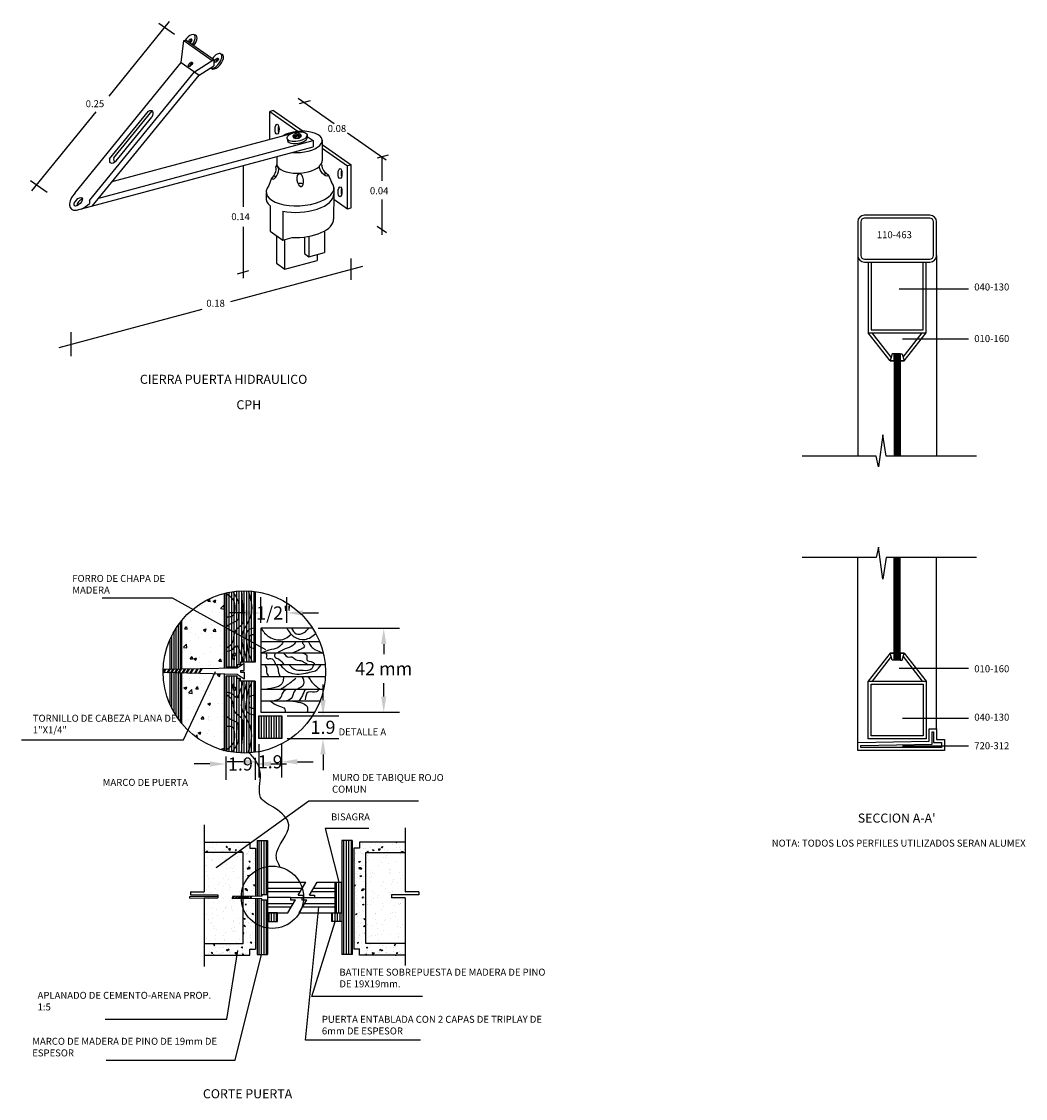
# Model space of a CAD drawing. Units: inches. Extents: x 22.7 to 82.6, y 5.2 to 43.5.
# Drawn here: x 38.6 to 50.1, y 9.5 to 21.8 of the extents above; entities that cross this region are included whole.
import ezdxf

# ---------------------------------------------------------------- set-up
doc = ezdxf.new("R2010")
doc.units = ezdxf.units.IN
doc.header["$MEASUREMENT"] = 0
for name, color, linetype in [('CALIDAD', 4, 'Continuous'), ('COTAS', 2, 'Continuous'), ('NEW 18', 1, 'Continuous'), ('Punto 25', 6, 'Continuous'), ('Punto 35', 2, 'Continuous')]:
    doc.layers.add(name, color=color, linetype=linetype)
doc.dimstyles.get("Standard").update_dxf_attribs({"dimtxt": 0.18, "dimasz": 0.18, "dimexe": 0.18, "dimexo": 0.0625, "dimgap": 0.09, "dimtad": 0, "dimtih": 1, "dimtoh": 1, "dimdec": 4, "dimzin": 0, "dimdsep": 46, "dimtxsty": 'Standard', "dimcen": 0.09, "dimadec": 0, "dimazin": 0, "dimtfac": 1, "dimtdec": 4, "dimtofl": 0, "dimtmove": 0, "dimatfit": 3, "dimfxl": 0, "dimtolj": 1, "dimtzin": 0, "dimarcsym": 0})
pattern_1 = [(90, (-295.071482, -306.080972), (-0.028470987, 2e-18), [])]
pattern_2 = [(45, (-39.334223, -82.968535), (-0.0079549513, 0.0079549513), [])]

# ---------------------------------------------------------------- blocks, each defined once
blk = doc.blocks.new('*D48')
at = {"layer": 'COTAS', "color": 0, "lineweight": -2}
for p, q in [((40.78, 13.286), (40.6, 13.286)), ((40.96, 13.373), (40.96, 13.106)), ((41.296, 13.357), (41.296, 13.106)), ((41.476, 13.286), (41.656, 13.286))]:
    blk.add_line(p, q, dxfattribs=at)
at = {"layer": 'COTAS', "color": 0}
for points in [[(40.78, 13.316), (40.78, 13.256), (40.96, 13.286)], [(41.476, 13.316), (41.476, 13.256), (41.296, 13.286)]]:
    blk.add_solid(points, dxfattribs=at)
at = {"layer": 'DEFPOINTS', "color": 0}
for p in [(40.96, 13.436), (41.296, 13.419), (41.296, 13.286)]:
    blk.add_point(p, dxfattribs=at)
at = {"layer": 'COTAS', "insert": (41.128, 13.286), "char_height": 0.15, "attachment_point": 5}
blk.add_mtext('\\A1;1.9', dxfattribs=at)
blk = doc.blocks.new('*D49')
at = {"layer": 'COTAS', "color": 0, "lineweight": -2}
for p, q in [((41.362, 14.897), (41.362, 15.19)), ((41.658, 14.897), (41.658, 15.19)), ((41.182, 15.01), (41.002, 15.01)), ((41.838, 15.01), (42.018, 15.01))]:
    blk.add_line(p, q, dxfattribs=at)
at = {"layer": 'COTAS', "color": 0}
for points in [[(41.182, 15.04), (41.182, 14.98), (41.362, 15.01)], [(41.838, 15.04), (41.838, 14.98), (41.658, 15.01)]]:
    blk.add_solid(points, dxfattribs=at)
at = {"layer": 'DEFPOINTS', "color": 0}
for p in [(41.658, 15.01), (41.362, 14.835), (41.658, 14.835)]:
    blk.add_point(p, dxfattribs=at)
at = {"layer": 'COTAS', "insert": (41.51, 15.01), "char_height": 0.15, "attachment_point": 5}
blk.add_mtext('\\A1;1/2"', dxfattribs=at)
blk = doc.blocks.new('*D50')
at = {"layer": 'COTAS', "color": 0, "lineweight": -2}
for p, q in [((41.338, 13.513), (41.338, 13.131)), ((41.598, 13.513), (41.598, 13.131)), ((41.158, 13.311), (40.978, 13.311)), ((41.778, 13.311), (41.958, 13.311))]:
    blk.add_line(p, q, dxfattribs=at)
at = {"layer": 'COTAS', "color": 0}
for points in [[(41.158, 13.341), (41.158, 13.281), (41.338, 13.311)], [(41.778, 13.341), (41.778, 13.281), (41.598, 13.311)]]:
    blk.add_solid(points, dxfattribs=at)
at = {"layer": 'DEFPOINTS', "color": 0}
for p in [(41.338, 13.575), (41.598, 13.575), (41.598, 13.311)]:
    blk.add_point(p, dxfattribs=at)
at = {"layer": 'COTAS', "insert": (41.468, 13.311), "char_height": 0.15, "attachment_point": 5}
blk.add_mtext('\\A1;1.9', dxfattribs=at)
blk = doc.blocks.new('*D51')
at = {"layer": 'COTAS', "color": 0, "lineweight": -2}
for p, q in [((42.071, 14.015), (42.071, 14.195)), ((41.663, 13.835), (42.251, 13.835)), ((41.663, 13.575), (42.251, 13.575)), ((42.071, 13.395), (42.071, 13.215))]:
    blk.add_line(p, q, dxfattribs=at)
at = {"layer": 'COTAS', "color": 0}
for points in [[(42.041, 14.015), (42.101, 14.015), (42.071, 13.835)], [(42.041, 13.395), (42.101, 13.395), (42.071, 13.575)]]:
    blk.add_solid(points, dxfattribs=at)
at = {"layer": 'DEFPOINTS', "color": 0}
for p in [(41.601, 13.835), (41.601, 13.575), (42.071, 13.575)]:
    blk.add_point(p, dxfattribs=at)
at = {"layer": 'COTAS', "insert": (42.071, 13.705), "char_height": 0.15, "attachment_point": 5}
blk.add_mtext('\\A1;1.9', dxfattribs=at)
blk = doc.blocks.new('*D52')
at = {"layer": 'COTAS', "color": 0, "lineweight": -2}
for p, q in [((42.016, 14.835), (42.944, 14.835)), ((42.764, 14.655), (42.764, 14.539)), ((42.764, 14.056), (42.764, 14.209)), ((42.016, 13.876), (42.944, 13.876))]:
    blk.add_line(p, q, dxfattribs=at)
at = {"layer": 'COTAS', "color": 0}
for points in [[(42.734, 14.655), (42.794, 14.655), (42.764, 14.835)], [(42.734, 14.056), (42.794, 14.056), (42.764, 13.876)]]:
    blk.add_solid(points, dxfattribs=at)
at = {"layer": 'DEFPOINTS', "color": 0}
for p in [(41.953, 14.835), (41.953, 13.876), (42.764, 13.876)]:
    blk.add_point(p, dxfattribs=at)
at = {"layer": 'COTAS', "insert": (42.764, 14.374), "char_height": 0.15, "attachment_point": 5}
blk.add_mtext('\\A1;42 mm', dxfattribs=at)

msp = doc.modelspace()

# ---------------------------------------------------------------- hatches: boundary and pattern name
at = {"layer": 'NEW 18'}
h = msp.add_hatch(dxfattribs=at)
h.set_pattern_fill('ANSI31', color=256, scale=0.09, style=0)
h.set_pattern_definition(pattern_2)
h.paths.add_polyline_path([(48.66106, 17.96825), (48.59125, 17.96825), (48.59125, 17.888), (48.59125, 16.79951), (48.66106, 16.79951)])
h = msp.add_hatch(dxfattribs=at)
h.set_pattern_fill('ANSI31', color=256, scale=0.09, style=0)
h.set_pattern_definition(pattern_2)
h.paths.add_polyline_path([(48.66106, 15.64132), (48.59125, 15.64132), (48.59125, 14.47258), (48.66106, 14.47258), (48.66106, 14.55284)])
h = msp.add_hatch(dxfattribs=at)
h.set_pattern_fill('LINE', color=256, scale=0.008967, angle=90, style=0)
h.set_pattern_definition(pattern_1)
h.paths.add_polyline_path([(41.29608, 15.25448, 0.09168417), (40.95975, 15.23791), (40.95975, 14.38972), (41.08986, 14.38972), (41.08986, 14.41772), (41.12821, 14.41772), (41.12821, 14.44867), (41.29608, 14.44867)])
h.paths.add_polyline_path([(40.95975, 13.43574, 0.09168417), (41.29608, 13.41917), (41.29608, 14.23056), (41.12821, 14.23056), (41.12821, 14.26151), (41.08986, 14.26151), (41.08986, 14.28951), (40.95975, 14.28951)])
at = {"layer": 'NEW 18', "linetype": 'Continuous'}
h = msp.add_hatch(dxfattribs=at)
h.set_pattern_fill('AR-CONC', color=256, scale=0.001793, style=0)
h.set_pattern_definition([(50, (-295.07148, -306.08097), (0.32673873, -0.02858592), [0.03416518, -0.37581703]), (355, (-295.07148, -306.08097), (-0.06320618, 0.34265015), [0.02733215, -0.30065362]), (100.451, (-295.04425, -306.08335), (0.26353374, 0.31406267), [0.02903592, -0.31939515]), (46.1842, (-295.0715, -305.98986), (0.48616616, -0.07540073), [0.0512478, -0.56372554]), (96.6356, (-295.03097, -305.99615), (0.42577215, 0.44374487), [0.0435539, -0.47909273]), (351.184, (-295.0715, -305.98986), (0.4257728, 0.4437441), [0.0409982, -0.45098043]), (21, (-295.02593, -306.01264), (0.2719134, -0.18340789), [0.03416518, -0.37581703]), (326, (-295.02593, -306.01264), (0.11083872, 0.33033154), [0.02733215, -0.30065362]), (71.4514, (-295.00327, -306.02793), (0.38275138, 0.14692439), [0.02903592, -0.31939515]), (37.5, (-295.07148, -306.08097), (0.00553925, 0.151645065), [0, -0.29700934, 0, -0.30520898, 0, -0.30179246]), (7.5, (-295.07148, -306.08097), (0.11983759, 0.17966865), [0, -0.17401467, 0, -0.2901763, 0, -0.11502279]), (327.5, (-295.17307, -306.08097), (0.243174682, -0.010274204), [0, -0.11388395, 0, -0.35531792, 0, -0.471479545]), (317.5, (-295.21862, -306.08097), (0.26566198, 0.04560109), [0, -0.14804913, 0, -0.23596754, 0, -0.33481881])])
h.paths.add_polyline_path([(40.94353, 15.23392, 0.16024592), (40.45573, 14.92269), (40.45573, 14.3673), (40.94353, 14.37767)])
h.paths.add_polyline_path([(40.45573, 13.75096, 0.16024592), (40.94353, 13.43973), (40.94353, 14.30975), (40.45573, 14.3229)])
at = {"layer": 'NEW 18'}
h = msp.add_hatch(dxfattribs=at)
h.set_pattern_fill('LINE', color=256, scale=0.199272, angle=90, style=0)
h.set_pattern_definition([(90, (-17.044882, -104.503325), (-0.024909, 2e-18), [])])
h.paths.add_polyline_path([(40.3237, 14.3645), (40.45573, 14.3673), (40.45573, 14.92269, 0.0687762), (40.3237, 14.70626)])
h.paths.add_polyline_path([(40.45573, 14.3229), (40.3237, 14.32646), (40.3237, 13.96739, 0.0687762), (40.45573, 13.75096)])
h = msp.add_hatch(dxfattribs=at)
h.set_pattern_fill('LINE', color=256, scale=0.008967, angle=90, style=0)
h.set_pattern_definition(pattern_1)
h.paths.add_polyline_path([(41.60059, 13.57505), (41.60059, 13.83452), (41.33755, 13.83452), (41.33755, 13.57505)])
at = {"layer": 'NEW 18', "linetype": 'Continuous'}
h = msp.add_hatch(dxfattribs=at)
h.set_pattern_fill('AR-CONC', color=256, scale=0.000896724, angle=90, style=0)
h.set_pattern_definition([(140, (-295.07148, -306.08097), (0.01429296, 0.163369365), [0.01708259, -0.187908514]), (85, (-295.07148, -306.08097), (-0.17132508, -0.03160309), [0.013666074, -0.15032681]), (190.451, (-295.07029, -306.06736), (-0.157031337, 0.13176687), [0.01451796, -0.15969758]), (136.1842, (-295.11704, -306.08097), (0.037700364, 0.24308308), [0.02562389, -0.28186277]), (186.6356, (-295.1139, -306.06071), (-0.22187243, 0.21288607), [0.02177694, -0.23954637]), (81.184, (-295.11704, -306.08097), (-0.22187204, 0.21288641), [0.02049911, -0.22549022]), (111, (-295.10565, -306.0582), (0.091703945, 0.1359567), [0.01708259, -0.187908514]), (56, (-295.10565, -306.0582), (-0.16516577, 0.05541936), [0.013666074, -0.15032681]), (161.4514, (-295.098, -306.04687), (-0.07346219, 0.19137569), [0.01451796, -0.15969758]), (127.5, (-295.07148, -306.08097), (-0.075822533, 0.002769625), [0, -0.148504668, 0, -0.15260449, 0, -0.150896231]), (97.5, (-295.07148, -306.08097), (-0.089834326, 0.059918795), [0, -0.087007336, 0, -0.14508815, 0, -0.057511394]), (57.5, (-295.07148, -306.131764), (0.005137102, 0.121587341), [0, -0.056941974, 0, -0.177658959, 0, -0.235739772]), (47.5, (-295.07148, -306.15454), (-0.022800545, 0.132830992), [0, -0.074024566, 0, -0.11798377, 0, -0.167409404])])
h.paths.add_polyline_path([(41.29909, 12.32397), (41.23447, 12.32397), (41.23447, 12.39315), (40.71286, 12.39315), (40.71286, 12.27575), (41.16065, 12.27575), (41.16065, 11.23681), (40.71286, 11.23681), (40.71286, 11.10184), (41.23447, 11.10184), (41.23447, 11.17102), (41.29909, 11.17102)])
h = msp.add_hatch(dxfattribs=at)
h.set_pattern_fill('LINE', color=256, scale=0.008967, angle=90, style=0)
h.set_pattern_definition(pattern_1)
h.paths.add_polyline_path([(41.31756, 11.77568), (41.37245, 11.77614), (41.37245, 11.79095), (41.43757, 11.79095), (41.43757, 12.41159), (41.31756, 12.41159)])
h.paths.add_polyline_path([(41.43757, 11.73171), (41.37245, 11.73171), (41.37245, 11.74652), (41.31756, 11.747), (41.31756, 11.11106), (41.43757, 11.11106)])
at = {"layer": 'NEW 18'}
h = msp.add_hatch(dxfattribs=at)
h.set_pattern_fill('LINE', color=256, scale=0.008967, angle=90, style=0)
h.set_pattern_definition(pattern_1)
h.paths.add_polyline_path([(42.28414, 11.93651), (42.20918, 11.93651), (42.20918, 11.58615), (42.28414, 11.58615)])
h.paths.add_polyline_path([(42.40415, 12.41159), (42.28414, 12.41159), (42.28414, 11.11106), (42.40415, 11.11106)])
at = {"layer": 'NEW 18', "linetype": 'Continuous'}
h = msp.add_hatch(dxfattribs=at)
h.set_pattern_fill('AR-CONC', color=256, scale=0.000896724, angle=90, style=0)
h.set_pattern_definition([(40, (378.79319, -306.08097), (-0.01429296, 0.163369365), [0.01708259, -0.187908514]), (95, (378.7932, -306.08097), (0.17132508, -0.03160309), [0.013666074, -0.15032681]), (349.549, (378.792, -306.06736), (0.157031337, 0.13176687), [0.01451796, -0.15969758]), (43.8158, (378.83875, -306.08097), (-0.037700364, 0.24308308), [0.02562389, -0.28186277]), (353.3644, (378.8356, -306.06071), (0.22187243, 0.21288607), [0.02177694, -0.23954637]), (98.816, (378.83875, -306.08097), (0.22187204, 0.21288641), [0.02049911, -0.22549022]), (69, (378.82736, -306.0582), (-0.091703945, 0.1359567), [0.01708259, -0.187908514]), (124, (378.82736, -306.0582), (0.16516577, 0.05541936), [0.013666074, -0.15032681]), (18.5486, (378.81972, -306.04687), (0.07346219, 0.19137569), [0.01451796, -0.15969758]), (52.5, (378.79319, -306.08097), (0.075822533, 0.002769625), [0, -0.148504668, 0, -0.15260449, 0, -0.150896231]), (82.5, (378.79319, -306.08097), (0.089834326, 0.059918795), [0, -0.087007336, 0, -0.14508815, 0, -0.057511394]), (122.5, (378.79319, -306.131764), (-0.005137102, 0.121587341), [0, -0.056941974, 0, -0.177658959, 0, -0.235739772]), (132.5, (378.79319, -306.15454), (0.022800545, 0.132830992), [0, -0.074024566, 0, -0.11798377, 0, -0.167409404])])
h.paths.add_polyline_path([(42.42262, 11.17102), (42.48724, 11.17102), (42.48724, 11.10184), (43.00885, 11.10184), (43.00885, 11.23681), (42.56106, 11.23681), (42.56106, 12.27575), (43.00885, 12.27575), (43.00885, 12.39315), (42.48724, 12.39315), (42.48724, 12.32397), (42.42262, 12.32397)])
h = msp.add_hatch(dxfattribs=at)
h.set_pattern_fill('AR-SAND', color=256, scale=0.089672, angle=90, style=0)
h.set_pattern_definition([(127.5, (-17.04488, -104.50333), (-0.17278291, -0.00564877), [0, -0.13630205, 0, -0.15244308, 0, -0.14571765]), (97.5, (-17.04488, -104.50333), (-0.2530686, 0.15870012), [0, -0.07353137, 0, -0.12285119, 0, -0.04707801]), (57.5, (-17.04488, -104.61362), (-0.00050746, 0.27925257), [0, -0.0448362, 0, -0.16141032, 0, -0.21073014]), (47.5, (-17.04488, -104.61362), (-0.07870327, 0.2695666), [0, -0.0224181, 0, -0.10581343, 0, -0.12105774])])
h.paths.add_polyline_path([(40.86844, 11.75823), (40.71286, 11.75823), (40.71286, 11.23681), (41.16065, 11.23681), (41.16065, 12.27575), (40.71286, 12.27575), (40.71286, 11.82829), (40.55727, 11.82829), (40.55727, 11.79326), (40.86844, 11.79326)])
h = msp.add_hatch(dxfattribs=at)
h.set_pattern_fill('AR-SAND', color=256, scale=0.089672, angle=90, style=0)
h.set_pattern_definition([(127.5, (-17.04488, -104.50333), (-0.17278291, -0.00564877), [0, -0.13630205, 0, -0.15244308, 0, -0.14571765]), (97.5, (-17.04488, -104.50333), (-0.2530686, 0.15870012), [0, -0.07353137, 0, -0.12285119, 0, -0.04707801]), (57.5, (-17.04488, -104.61362), (-0.00050746, 0.27925257), [0, -0.0448362, 0, -0.16141032, 0, -0.21073014]), (47.5, (-17.04488, -104.61362), (-0.07870327, 0.2695666), [0, -0.0224181, 0, -0.10581343, 0, -0.12105774])])
h.paths.add_polyline_path([(42.85326, 11.75823), (42.85326, 11.79326), (43.16444, 11.79326), (43.16444, 11.82829), (43.00885, 11.82829), (43.00885, 12.27575), (42.56106, 12.27575), (42.56106, 11.23681), (43.00885, 11.23681), (43.00885, 11.75823)])
at = {"layer": 'Punto 25'}
h = msp.add_hatch(dxfattribs=at)
h.set_pattern_fill('LINE', color=256, scale=0.008967, angle=90, style=0)
h.set_pattern_definition(pattern_1)
h.paths.add_polyline_path([(41.43757, 11.58615), (41.43757, 11.48924), (41.55168, 11.48924), (41.55168, 11.58615)])
h = msp.add_hatch(dxfattribs=at)
h.set_pattern_fill('LINE', color=256, scale=0.008967, angle=90, style=0)
h.set_pattern_definition([(90, (378.793192, -306.080972), (0.028470987, 2e-18), [])])
h.paths.add_polyline_path([(42.28414, 11.58615), (42.17003, 11.58615), (42.17003, 11.48924), (42.28414, 11.48924)])

# ---------------------------------------------------------------- linework, layer by layer
msp.add_line((41.43757, 11.58615), (41.43757, 11.48924))
at = {"layer": 'NEW 18'}
for p, q in [((39.54911, 15.18089), (40.35046, 15.18089)), ((40.35046, 15.18089), (41.41299, 14.59339)), ((42.03314, 14.67886), (41.3617, 14.67886)), ((42.07332, 14.55182), (41.3617, 14.55182)), ((41.16926, 14.43161), (41.08986, 14.38078)), ((42.09518, 14.4166), (41.3617, 14.4166)), ((40.24684, 14.32853), (40.26691, 14.36329)), ((40.25798, 14.32823), (40.27837, 14.36353)), ((40.2914, 14.32733), (40.31272, 14.36426)), ((40.30254, 14.32703), (40.32418, 14.36451)), ((40.33484, 14.32616), (40.35739, 14.36521)), ((40.34598, 14.32586), (40.36884, 14.36545)), ((40.37939, 14.32495), (40.4032, 14.36618)), ((40.39053, 14.32465), (40.41465, 14.36643)), ((40.41838, 14.3239), (40.44328, 14.36704)), ((40.42952, 14.3236), (40.45473, 14.36728)), ((40.46293, 14.3227), (40.48909, 14.36801)), ((40.47407, 14.3224), (40.50054, 14.36825)), ((40.47736, 13.56134), (40.84398, 14.341)), ((40.50637, 14.32153), (40.53375, 14.36896)), ((40.51751, 14.32123), (40.54521, 14.3692)), ((40.55092, 14.32033), (40.57956, 14.36993)), ((40.56206, 14.32003), (40.59101, 14.37018)), ((40.60328, 14.31892), (40.63339, 14.37108)), ((40.61441, 14.31862), (40.64484, 14.37132)), ((40.64783, 14.31772), (40.6792, 14.37205)), ((40.65897, 14.31742), (40.69065, 14.37229)), ((42.09696, 14.28137), (41.3617, 14.28137)), ((42.07701, 14.13795), (41.3617, 14.13795)), ((42.03624, 14.00272), (41.3617, 14.00272)), ((38.6292, 13.56134), (40.47736, 13.56134)), ((41.9086, 12.86047), (40.85203, 12.1006)), ((43.16022, 12.86047), (41.9086, 12.86047)), ((40.71286, 12.59193), (40.71286, 11.82829)), ((43.00885, 12.5587), (43.00885, 11.82829)), ((40.55727, 11.82829), (40.55727, 11.79326)), ((40.55727, 11.82829), (40.71286, 11.82829)), ((43.16444, 11.82829), (43.00885, 11.82829)), ((43.16444, 11.82829), (43.16444, 11.79326)), ((40.86844, 11.77196), (40.54676, 11.7693)), ((40.54676, 11.7693), (40.54676, 11.75367)), ((40.71286, 11.75223), (40.54676, 11.75367)), ((40.55727, 11.79326), (40.86844, 11.79326)), ((40.71286, 11.75823), (40.71286, 10.9731)), ((40.71286, 11.75823), (40.86844, 11.75823)), ((40.86844, 11.79326), (40.86844, 11.75823)), ((42.85326, 11.79326), (42.85326, 11.75823)), ((43.16444, 11.79326), (42.85326, 11.79326)), ((43.00885, 11.75823), (42.85326, 11.75823)), ((43.00885, 11.75823), (43.00885, 10.98734))]:
    msp.add_line(p, q, dxfattribs=at)
for points in [[(39.6277, 20.91152), (40.31797, 21.76173)], [(40.19533, 21.74457), (40.37519, 21.61864)], [(41.78564, 20.88697), (42.19881, 20.59767)], [(41.80404, 20.82772), (41.92967, 20.86138)], [(38.74754, 19.82742), (39.48067, 20.73042)], [(39.63483, 20.19328), (40.07862, 20.7399)], [(39.68262, 20.207), (40.11861, 20.74401)], [(39.71069, 20.17131), (40.11571, 20.67017)], [(41.72703, 20.45556), (41.75302, 20.44129), (41.79221, 20.44693), (41.81815, 20.46991), (41.7856, 20.48678), (41.74791, 20.47798), (41.72703, 20.45556)], [(41.72703, 20.45556), (41.72918, 20.43948)], [(41.72918, 20.43948), (41.75602, 20.42537), (41.7944, 20.4305), (41.8203, 20.45383)], [(41.75302, 20.44129), (41.75602, 20.42537)], [(41.78091, 20.50293), (41.80515, 20.50943)], [(41.79221, 20.44693), (41.79435, 20.43085)], [(41.80515, 20.50943), (41.81244, 20.50433)], [(41.81815, 20.46991), (41.8203, 20.45383)], [(42.35106, 20.49106), (42.79358, 20.1812)], [(42.69279, 20.20541), (42.81842, 20.23907)], [(42.74069, 20.21824), (42.74069, 19.94313)], [(41.15875, 20.11708), (41.15875, 19.64671)], [(38.73055, 19.94889), (38.9232, 19.814)], [(42.74069, 19.72858), (42.74069, 19.3281)], [(42.69072, 19.42673), (42.79629, 19.35282)], [(41.15875, 19.41924), (41.15875, 18.83224)], [(42.39268, 18.81276), (42.39268, 19.05754)], [(48.17615, 19.09189), (48.17615, 16.79951)], [(49.07615, 19.09189), (49.07615, 16.79951)], [(41.01951, 18.56721), (42.52526, 18.97068)], [(41.09318, 18.88255), (41.22431, 18.91769)], [(48.64997, 18.7105), (49.44109, 18.7105)], [(39.05868, 18.04181), (40.68961, 18.47881)], [(39.19126, 18.2146), (39.19126, 17.94007)], [(49.44109, 18.13638), (48.68729, 18.13638)], [(49.5332, 16.79951), (48.49901, 16.79951), (48.46163, 17.04437), (48.41434, 16.67907), (48.38453, 16.79951), (47.54039, 16.79951)], [(49.5332, 15.64132), (48.49901, 15.64132), (48.46163, 15.39646), (48.41434, 15.76176), (48.38453, 15.64132), (47.54039, 15.64132)], [(48.17615, 13.47349), (48.17615, 15.64132)], [(49.07615, 13.68736), (49.07615, 15.64132)], [(48.64997, 14.37802), (49.44109, 14.37802)], [(49.44109, 13.8039), (48.68729, 13.8039)], [(49.44109, 13.48817), (48.68729, 13.48817)], [(42.59235, 12.54785), (42.09402, 12.54785), (42.25277, 11.93651)], [(43.18311, 10.13424), (41.86925, 10.13424), (42.02461, 11.65497)], [(43.20657, 10.63137), (41.94336, 10.63137), (42.20918, 11.48924)], [(39.5838, 10.37123), (40.97154, 10.37123), (41.09782, 11.15597)], [(39.59631, 9.9052), (41.06847, 9.9052), (41.37017, 11.11106)]]:
    msp.add_lwpolyline(points, dxfattribs=at)
for centre, major_axis, ratio, start_param, end_param in [((40.55153, 21.53699), (-0.02139, -0.02265), 0.46650384, 1.20887976, 5.21125613), ((40.56789, 21.53069), (-0.02139, -0.02265), 0.46650384, 3.93470482, 5.36762567), ((40.57287, 21.26674), (-0.02139, -0.02265), 0.46650384, 3.93470482, 5.86774555), ((40.87032, 21.31322), (-0.02139, -0.02265), 0.46650384, 3.93470482, 5.86774555), ((41.58034, 20.53286), (-0.00083, -0.05696), 0.39039994, 4.00409153, 5.43206897), ((41.77382, 20.44963), (-0.02272, -0.00408), 0.46650384, 3.81284847, 5.6474151), ((39.7009, 20.22281), (-0.06055, -0.07121), 0.46650384, 5.48573463, 7.49449367), ((39.74869, 20.23653), (-0.06055, -0.07121), 0.46650384, 5.48573463, 6.49947423), ((42.29879, 20.02622), (-0.00083, -0.05696), 0.39039994, 4.00409153, 5.43206897), ((41.49945, 19.98313), (-0.03526, 0.01613), 0.46650384, 3.88686352, 4.67518822), ((41.81512, 19.89579), (-0.03867, -0.00285), 0.46650384, 3.88686352, 5.46831335), ((41.81512, 19.89579), (-0.03867, -0.00285), 0.46650384, 7.73268261, 8.10681097), ((42.29879, 19.8191), (-0.00083, -0.05696), 0.39039994, 4.00409153, 5.43206897), ((39.30926, 19.6918), (-0.04279, -0.04531), 0.46650384, 3.93470482, 5.86774555)]:
    msp.add_ellipse(centre, major_axis=major_axis, ratio=ratio, start_param=start_param, end_param=end_param, dxfattribs=at)
for centre, major_axis, ratio in [((40.55652, 21.27304), (-0.02139, -0.02265), 0.46650384), ((40.85396, 21.31953), (-0.02139, -0.02265), 0.46650384), ((41.54672, 20.53286), (-0.00083, -0.05696), 0.39039994), ((41.77101, 20.46243), (-0.02272, -0.00408), 0.46650384), ((42.26517, 20.02622), (-0.00083, -0.05696), 0.39039994), ((42.26517, 19.8191), (-0.00083, -0.05696), 0.39039994), ((39.27654, 19.70442), (-0.04279, -0.04531), 0.46650384)]:
    msp.add_ellipse(centre, major_axis=major_axis, ratio=ratio, dxfattribs=at)
at = {"layer": 'NEW 18', "extrusion": (0, 0, -1)}
for centre, major_axis, start_param, end_param in [((40.06331, 20.66871), (0.05658, 0.07441), 5.48573463, 7.49449367), ((42.11499, 20.01815), (0.03093, 0.02339), 3.88686352, 4.67518822)]:
    msp.add_ellipse(centre, major_axis=major_axis, ratio=0.46650384, start_param=start_param, end_param=end_param, dxfattribs=at)
at = {"layer": 'NEW 18'}
for points in [[(41.1391, 15.25845), (41.15903, 14.94198), (41.15504, 14.89819), (41.06738, 14.80066), (41.03551, 14.6673), (40.95975, 14.59963)], [(41.04149, 15.25049), (41.10524, 15.13106), (41.10723, 14.98576), (41.09727, 14.92804), (41.05145, 14.90217), (40.96379, 14.84843)], [(41.21879, 15.25646), (41.25465, 15.1032), (41.24469, 14.97581), (41.18293, 14.84843), (41.14508, 14.75687), (41.16102, 14.61157), (41.18492, 14.52598), (41.20086, 14.45035)], [(40.95975, 15.23791), (41.05344, 15.145), (41.05942, 15.02358), (41.04945, 14.98576), (40.9598, 14.96387)], [(41.3617, 14.83457), (41.45604, 14.73622), (41.6119, 14.70754), (41.7082, 14.76644)], [(41.65758, 14.83457), (41.74315, 14.73622), (41.86619, 14.70754), (41.989, 14.77386)], [(41.71034, 14.83457), (41.76366, 14.7731), (41.85389, 14.7854), (41.90721, 14.83457)], [(40.95975, 14.57375), (41.04149, 14.59764), (41.08731, 14.63944), (41.12516, 14.55783), (41.14508, 14.51603), (41.14906, 14.44867)], [(41.616, 14.67886), (41.57498, 14.62558), (41.48475, 14.5928), (41.3617, 14.55182)], [(41.75545, 14.67476), (41.72674, 14.63788), (41.64061, 14.601), (41.55037, 14.55182)], [(41.04348, 14.5439), (41.06738, 14.55186), (41.07336, 14.522), (41.05742, 14.51603), (41.05543, 14.47622), (41.04149, 14.48817), (41.04149, 14.52001), (41.04547, 14.54191)], [(41.41913, 14.55182), (41.42733, 14.51494), (41.42323, 14.50265), (41.45194, 14.48626), (41.47655, 14.49036), (41.51756, 14.45348), (41.52987, 14.4166)], [(41.52166, 14.55182), (41.52166, 14.51085), (41.56678, 14.48216), (41.6242, 14.4166)], [(41.6201, 14.55182), (41.68162, 14.50675), (41.71444, 14.51085), (41.75135, 14.48216), (41.81287, 14.46577), (41.90311, 14.4166)], [(41.84158, 14.55182), (41.8867, 14.52314), (41.8867, 14.47397), (41.95233, 14.44938), (41.97694, 14.4166)], [(41.40682, 14.4166), (41.42733, 14.37152), (41.42733, 14.33464), (41.45194, 14.28137)], [(41.53807, 14.4166), (41.55858, 14.36742), (41.56268, 14.33054), (41.58319, 14.28137)], [(41.58319, 14.4166), (41.67752, 14.33464), (41.8744, 14.32235), (41.91843, 14.33332), (41.98514, 14.35103), (42.05076, 14.4166)], [(41.68573, 14.4166), (41.73905, 14.37152), (41.84569, 14.35513), (41.94412, 14.37562), (41.96463, 14.4125)], [(41.6201, 14.28137), (41.6119, 14.224), (41.41092, 14.13795)], [(41.58319, 14.13795), (41.69393, 14.21171), (41.75955, 14.26498)], [(41.83338, 14.28137), (41.84979, 14.23629), (41.84979, 14.19941), (41.77596, 14.13795)], [(41.90311, 14.28137), (41.94412, 14.2199), (42.03846, 14.13795)], [(40.95975, 14.10547), (41.04149, 14.08159), (41.08731, 14.03979), (41.12516, 14.12139), (41.14508, 14.16319), (41.14906, 14.23056)], [(41.04348, 14.13533), (41.06738, 14.12736), (41.07336, 14.15722), (41.05742, 14.16319), (41.05543, 14.203), (41.04149, 14.19106), (41.04149, 14.15921), (41.04547, 14.13732)], [(41.21879, 13.42277), (41.25465, 13.57603), (41.24469, 13.70341), (41.18293, 13.8308), (41.14508, 13.92235), (41.16102, 14.06765), (41.18492, 14.15324), (41.20086, 14.22887)], [(41.1391, 13.42078), (41.15903, 13.73725), (41.15504, 13.78104), (41.06738, 13.87857), (41.03551, 14.01192), (40.95975, 14.0796)], [(41.65291, 14.13795), (41.60369, 14.08877), (41.58729, 14.0437), (41.48016, 14.00272)], [(41.75955, 14.13795), (41.73494, 14.09697), (41.71854, 14.04779), (41.55037, 14.00272)], [(41.86619, 14.13795), (41.84569, 14.08877), (41.82518, 14.04779), (41.79647, 14.00272)], [(42.02615, 14.13795), (41.99744, 14.10926), (41.90311, 14.10516), (41.86619, 14.01911)], [(41.47245, 14.00272), (41.56268, 13.94945), (41.63651, 13.91257), (41.64061, 13.87569)], [(41.72674, 14.00272), (41.8949, 13.92486), (41.8908, 13.87569)], [(41.04149, 13.42874), (41.10524, 13.54816), (41.10723, 13.69346), (41.09727, 13.75118), (41.05145, 13.77706), (40.96379, 13.8308)], [(40.95975, 13.44131), (41.05344, 13.53423), (41.05942, 13.65564), (41.04945, 13.69346), (40.9598, 13.71535)]]:
    msp.add_spline(points, degree=3, dxfattribs=at)
for points, knots in [([(41.29608, 14.83627), (41.27536, 14.83523), (41.23375, 14.8321), (41.17833, 14.77174), (41.20006, 14.68309), (41.20771, 14.57211), (41.24068, 14.49625), (41.26063, 14.45035)], [0.002385893, 0.002385893, 0.002385893, 0.002385893, 0.036164727, 0.070743948, 0.122916896, 0.176752343, 0.259253515, 0.259253515, 0.259253515, 0.259253515]), ([(41.29608, 14.76284), (41.26877, 14.76121), (41.21832, 14.75821), (41.23769, 14.68741), (41.21235, 14.61592), (41.26616, 14.6092), (41.29608, 14.60587)], [0, 0, 0, 0, 0.036703879, 0.067798439, 0.101111307, 0.141137792, 0.141137792, 0.141137792, 0.141137792]), ([(41.83403, 14.67886), (41.83474, 14.67467), (41.83849, 14.65797), (41.87502, 14.62991), (41.81183, 14.5884), (41.77599, 14.57818), (41.71751, 14.55182)], [0.002315535, 0.002315535, 0.002315535, 0.002315535, 0.0094212725, 0.0309822634, 0.0600772171, 0.0991523839, 0.0991523839, 0.0991523839, 0.0991523839]), ([(41.90499, 14.67886), (41.91382, 14.65961), (41.94024, 14.60449), (41.99956, 14.58258), (42.07332, 14.55182)], [0.0024408591, 0.0024408591, 0.0024408591, 0.0024408591, 0.0368507682, 0.1023649527, 0.1023649527, 0.1023649527, 0.1023649527]), ([(41.29608, 13.84295), (41.27536, 13.844), (41.23375, 13.84712), (41.17833, 13.90748), (41.20006, 13.99613), (41.20771, 14.10711), (41.24068, 14.18297), (41.26063, 14.22887)], [0.002385893, 0.002385893, 0.002385893, 0.002385893, 0.036164727, 0.070743948, 0.122916896, 0.176752343, 0.259253515, 0.259253515, 0.259253515, 0.259253515]), ([(41.29608, 13.91638), (41.26877, 13.91801), (41.21832, 13.92102), (41.23769, 13.99182), (41.21235, 14.06331), (41.26616, 14.07003), (41.29608, 14.07336)], [0, 0, 0, 0, 0.036703879, 0.067798439, 0.101111307, 0.141137792, 0.141137792, 0.141137792, 0.141137792]), ([(41.58255, 12.10875), (41.55776, 12.15127), (41.48271, 12.31191), (41.78733, 12.56071), (41.54072, 12.78666), (41.29466, 12.89137), (41.382, 13.1348), (41.32213, 13.31108), (41.25763, 13.38065), (41.22556, 13.41525)], [0.024892694, 0.024892694, 0.024892694, 0.024892694, 0.102201046, 0.315910803, 0.452551233, 0.567062949, 0.715612676, 0.794533861, 0.872592225, 0.872592225, 0.872592225, 0.872592225])]:
    msp.add_open_spline(points, degree=3, knots=knots, dxfattribs=at)
at = {"layer": 'Punto 25'}
for p, q in [((41.29608, 15.25448), (41.29608, 14.44867)), ((40.94353, 15.23392), (40.94353, 14.37767)), ((40.95975, 15.23791), (40.95975, 14.38972)), ((40.45573, 14.92269), (40.45573, 14.3673)), ((40.3237, 14.70626), (40.3237, 14.3645)), ((41.08986, 14.38972), (40.95975, 14.38972)), ((41.08986, 14.41772), (41.08986, 14.38972)), ((41.12821, 14.41772), (41.08986, 14.41772)), ((41.29608, 14.44867), (41.12821, 14.44867)), ((41.12821, 14.44867), (41.12821, 14.41772)), ((41.16926, 14.35155), (41.16926, 14.43161)), ((41.08986, 14.3058), (40.24684, 14.32853)), ((41.08986, 14.38078), (40.24717, 14.36287)), ((40.3237, 14.32646), (40.3237, 13.96739)), ((40.45573, 14.3229), (40.45573, 13.75096)), ((40.94353, 14.30975), (40.94353, 13.43973)), ((40.95975, 14.28951), (40.95975, 13.43574)), ((41.08986, 14.28951), (40.95975, 14.28951)), ((41.16926, 14.25497), (41.08986, 14.3058)), ((41.08986, 14.26151), (41.08986, 14.28951)), ((41.12821, 14.26151), (41.08986, 14.26151)), ((41.12821, 14.23056), (41.12821, 14.26151)), ((41.12856, 14.35155), (41.16926, 14.35155)), ((41.12856, 14.35155), (41.12856, 14.33503)), ((41.12856, 14.33503), (41.16926, 14.33503)), ((41.16926, 14.33503), (41.16926, 14.25497)), ((41.29608, 14.23056), (41.12821, 14.23056)), ((41.29608, 14.23056), (41.29608, 13.41917)), ((41.31756, 12.41159), (41.31756, 11.77568)), ((41.31756, 12.41159), (41.43757, 12.41159)), ((41.43757, 12.41159), (41.43757, 11.11106)), ((42.28414, 12.41159), (42.28414, 11.11106)), ((42.40415, 12.41159), (42.28414, 12.41159)), ((42.40415, 12.41159), (42.40415, 11.11106)), ((42.42262, 12.32397), (42.42262, 11.17102)), ((41.43757, 11.93651), (41.87332, 11.93651)), ((41.78681, 11.78658), (41.87332, 11.93651)), ((41.91597, 11.78658), (42.00249, 11.93651)), ((42.00249, 11.93651), (42.20918, 11.93651)), ((42.20918, 11.93651), (42.28414, 11.93651)), ((42.20918, 11.58615), (42.20918, 11.93651)), ((41.43757, 11.86769), (41.83361, 11.86769)), ((41.43757, 11.83082), (41.81234, 11.83082)), ((41.94151, 11.83082), (42.20918, 11.83082)), ((41.96278, 11.86769), (42.20918, 11.86769)), ((41.03568, 11.74944), (41.04955, 11.77346)), ((41.03588, 11.77335), (41.03568, 11.74944)), ((41.37245, 11.74652), (41.03568, 11.74944)), ((41.37245, 11.77614), (41.03588, 11.77335)), ((41.04564, 11.74944), (41.05951, 11.77346)), ((41.07163, 11.74944), (41.08551, 11.77346)), ((41.0816, 11.74944), (41.09547, 11.77346)), ((41.10412, 11.74944), (41.118, 11.77346)), ((41.11409, 11.74944), (41.12796, 11.77346)), ((41.14008, 11.74944), (41.15395, 11.77346)), ((41.15004, 11.74944), (41.16392, 11.77346)), ((41.16737, 11.74944), (41.18124, 11.77346)), ((41.17734, 11.74944), (41.19121, 11.77346)), ((41.19986, 11.74944), (41.21374, 11.77346)), ((41.20983, 11.74944), (41.2237, 11.77346)), ((41.23582, 11.74944), (41.24969, 11.77346)), ((41.24578, 11.74944), (41.25966, 11.77346)), ((41.31756, 11.747), (41.31756, 11.11106)), ((41.37245, 11.79095), (41.37245, 11.77614)), ((41.43757, 11.79095), (41.37245, 11.79095)), ((41.37245, 11.73171), (41.37245, 11.74652)), ((41.43757, 11.73171), (41.37245, 11.73171)), ((41.69923, 11.76133), (41.43757, 11.76133)), ((41.43757, 11.69183), (41.73214, 11.69183)), ((41.67115, 11.58615), (41.75767, 11.73608)), ((41.69923, 11.76133), (41.69923, 11.73608)), ((41.69923, 11.76133), (41.84524, 11.76133)), ((41.69923, 11.73608), (41.75767, 11.73608)), ((41.78681, 11.78658), (41.84524, 11.78658)), ((41.80032, 11.58615), (41.88683, 11.73608)), ((41.8284, 11.76133), (41.8284, 11.73608)), ((41.8284, 11.76133), (41.97441, 11.76133)), ((41.8284, 11.73608), (41.88683, 11.73608)), ((41.84524, 11.78658), (41.84524, 11.76133)), ((41.8613, 11.69183), (42.20918, 11.69183)), ((41.9014, 11.76133), (42.20918, 11.76133)), ((41.91597, 11.78658), (41.97441, 11.78658)), ((41.97441, 11.78658), (41.97441, 11.76133)), ((41.43757, 11.65497), (41.71086, 11.65497)), ((41.55168, 11.58615), (41.43757, 11.58615)), ((41.43757, 11.58615), (41.67115, 11.58615)), ((41.55168, 11.48924), (41.55168, 11.58615)), ((41.80032, 11.58615), (42.28414, 11.58615)), ((41.84003, 11.65497), (42.20918, 11.65497)), ((42.17003, 11.58615), (42.28414, 11.58615)), ((42.17003, 11.48924), (42.17003, 11.58615)), ((42.28414, 11.58615), (42.28414, 11.48924)), ((41.43757, 11.48924), (41.55168, 11.48924)), ((42.28414, 11.48924), (42.17003, 11.48924)), ((41.31756, 11.11106), (41.43757, 11.11106)), ((42.40415, 11.11106), (42.28414, 11.11106))]:
    msp.add_line(p, q, dxfattribs=at)
for points in [[(40.45135, 21.29595), (40.48217, 21.54373)], [(40.48217, 21.54373), (40.50923, 21.55088)], [(40.48217, 21.54373), (40.80576, 21.31715)], [(40.50923, 21.55088), (40.82528, 21.32957)], [(39.24241, 19.80688), (40.45135, 21.29595)], [(40.45135, 21.29595), (40.65896, 21.15058)], [(40.60418, 21.18894), (40.82528, 21.32957)], [(40.82528, 21.32957), (40.82528, 21.25637)], [(39.40367, 19.718), (40.60418, 21.18894)], [(39.43551, 19.65533), (40.65896, 21.15058)], [(40.65896, 21.15058), (40.82528, 21.25637)], [(41.50393, 20.7473), (41.46221, 20.73612)], [(41.46221, 20.41754), (41.46221, 20.73612)], [(41.46221, 20.73612), (41.78906, 20.50727)], [(41.50393, 20.7473), (41.84412, 20.50909)], [(39.66518, 19.93603), (41.71211, 20.4845)], [(41.66103, 20.42725), (41.66462, 20.40452)], [(41.88821, 20.46802), (41.8918, 20.44528)], [(41.89118, 20.44919), (41.95798, 20.40242)], [(39.2557, 19.60716), (41.95798, 20.33123)], [(39.51012, 19.74652), (41.95798, 20.40242)], [(41.95798, 20.40242), (41.95798, 20.33123)], [(42.06113, 20.40639), (42.05971, 20.17083)], [(42.06059, 20.31713), (42.35096, 20.11381)], [(42.06083, 20.35735), (42.39268, 20.12499)], [(41.54462, 20.22047), (41.54409, 20.1329)], [(41.54409, 20.1329), (41.53257, 20.10245)], [(42.39268, 20.12499), (42.35096, 20.11381)], [(42.35096, 19.62425), (42.35096, 20.11381)], [(42.39268, 19.63543), (42.39268, 20.12499)], [(41.48411, 19.97446), (41.45171, 19.88886)], [(41.80341, 20.0311), (41.80368, 20.0281)], [(42.13048, 20.01365), (42.16973, 19.92649)], [(41.42244, 19.81154), (41.42025, 19.73646)], [(42.19587, 19.86845), (42.19368, 19.79336)], [(39.40367, 19.718), (39.40367, 19.68483)], [(42.19368, 19.79336), (42.19089, 19.50588)], [(42.19311, 19.73478), (42.35096, 19.62425)], [(41.46654, 19.65917), (41.46654, 19.36924)], [(41.6122, 19.59708), (41.6122, 19.26725)], [(42.35096, 19.62425), (42.39268, 19.63543)], [(41.46654, 19.36924), (41.6122, 19.26725)], [(41.53937, 19.31825), (41.53937, 19.0021)], [(41.90912, 19.30898), (41.90912, 19.07734)], [(42.08839, 19.37076), (42.08839, 19.12538)], [(41.6122, 19.26725), (41.71847, 19.29573)], [(41.63475, 18.93531), (41.63475, 19.2733)], [(41.85916, 19.30115), (41.85916, 19.11232)], [(41.85916, 19.11232), (41.90912, 19.07734)], [(41.90912, 19.07734), (42.08839, 19.12538)], [(42.00436, 19.10286), (42.00436, 19.03435)], [(41.53937, 19.0021), (41.63475, 18.93531)], [(41.63475, 18.93531), (42.00436, 19.03435)], [(48.29503, 19.01439), (48.29503, 18.2079), (48.95728, 18.2079), (48.95728, 19.01439)], [(48.32993, 19.01439), (48.32993, 18.2428), (48.92237, 18.2428), (48.92237, 19.01439)], [(48.59125, 17.888), (48.54588, 17.888), (48.29503, 18.2079)], [(48.55816, 17.92889), (48.33938, 18.2079)], [(48.66106, 17.888), (48.70643, 17.888), (48.95728, 18.2079)], [(48.69414, 17.92889), (48.91292, 18.2079)], [(48.59125, 17.96825), (48.59125, 16.79951)], [(48.66106, 17.96825), (48.59125, 17.96825)], [(48.66106, 17.96825), (48.66106, 16.79951)], [(48.59125, 14.47258), (48.59125, 15.64132)], [(48.66106, 14.47258), (48.66106, 15.64132)], [(48.59125, 14.55284), (48.54588, 14.55284), (48.29503, 14.23294)], [(48.55816, 14.51194), (48.33938, 14.23294)], [(48.66106, 14.55284), (48.70643, 14.55284), (48.95728, 14.23294)], [(48.69414, 14.51194), (48.91292, 14.23294)], [(48.66106, 14.47258), (48.59125, 14.47258)], [(48.29503, 13.5728), (48.29503, 14.23294), (48.95728, 14.23294), (48.95728, 13.5728)], [(48.32993, 13.60771), (48.32993, 14.19803), (48.92237, 14.19803), (48.92237, 13.60771)], [(48.95728, 13.5728), (48.29503, 13.5728)], [(48.92237, 13.60771), (48.32993, 13.60771)]]:
    msp.add_lwpolyline(points, dxfattribs=at)
for points in [[(48.54588, 17.888), (48.59125, 17.888), (48.59125, 17.96825), (48.56998, 17.96825)], [(48.70643, 17.888), (48.66106, 17.888), (48.66106, 17.96825), (48.68232, 17.96825)], [(48.54588, 14.55284), (48.59125, 14.55284), (48.59125, 14.47258), (48.56998, 14.47258)], [(48.70643, 14.55284), (48.66106, 14.55284), (48.66106, 14.47258), (48.68232, 14.47258)], [(41.33755, 13.83452), (41.60059, 13.83452), (41.60059, 13.57505), (41.33755, 13.57505)], [(48.17615, 13.44017), (48.17615, 13.53243), (48.98962, 13.54545), (48.98962, 13.68736), (49.07615, 13.68736), (49.07615, 13.56635), (49.16751, 13.56635), (49.16751, 13.44017)], [(48.21106, 13.47507), (48.21106, 13.49808), (49.02453, 13.5111), (49.02453, 13.65246), (49.04125, 13.65246), (49.04125, 13.53145), (49.1326, 13.53145), (49.1326, 13.47507)]]:
    msp.add_lwpolyline(points, close=True, dxfattribs=at)
for centre, start, end in [((41.40341, 20.07818), 307.886773, 10.643741), ((42.18814, 20.13175), 181.876656, 244.633623)]:
    msp.add_arc(centre, 0.13142, start, end, dxfattribs=at)
for centre, major_axis, ratio, start_param, end_param in [((40.54157, 21.52846), (-0.06106, -0.08042), 0.46650384, 1.58694765, 4.82448914), ((40.56178, 21.52173), (-0.06106, -0.08042), 0.46650384, 7.80985805, 9.80064264), ((40.8444, 21.31081), (-0.06106, -0.08042), 0.46650384, 0.0135288, 4.68671449), ((40.86461, 21.30408), (-0.06106, -0.08042), 0.46650384, 6.22214986, 9.80064264), ((41.80332, 20.38742), (-0.25781, -0.01897), 0.46650384, 1.21644268, 5.50997498), ((41.77821, 20.4249), (-0.11359, -0.02038), 0.46650384, 6.26378006, 9.42477796), ((41.8019, 20.15186), (0.25781, 0.01897), 0.46650384, 5.93765506, 6.28318531), ((41.52274, 20.03479), (0.02894, 0.0705), 0.44207866, 2.75124186, 6.79829806), ((41.8019, 20.15186), (0.25781, 0.01897), 0.46650384, 3.02057044, 5.75897583), ((41.80915, 19.83999), (-0.38671, -0.02845), 0.46650384, 5.85587189, 9.76174072), ((39.33183, 19.75475), (-0.14056, -0.12845), 0.52582653, 4.87503475, 6.89603833), ((39.33183, 19.75475), (-0.14056, -0.12845), 0.52582653, 7.2544741, 7.88477658), ((41.80696, 19.76491), (-0.38671, -0.02845), 0.46650384, 6.1871844, 6.74425015), ((41.80696, 19.76491), (-0.38671, -0.02845), 0.46650384, 7.29219805, 9.42477796), ((41.80418, 19.47743), (-0.38671, -0.02845), 0.46650384, 7.59632019, 9.42477796)]:
    msp.add_ellipse(centre, major_axis=major_axis, ratio=ratio, start_param=start_param, end_param=end_param, dxfattribs=at)
for centre, major_axis, ratio in [((41.77462, 20.44764), (-0.11359, -0.02038), 0.46650384), ((41.81065, 19.95228), (-0.00859, 0.07573), 0.44207866)]:
    msp.add_ellipse(centre, major_axis=major_axis, ratio=ratio, dxfattribs=at)
at = {"layer": 'Punto 25', "extrusion": (0, 0, -1)}
msp.add_ellipse((42.08105, 20.06353), major_axis=(-0.04354, 0.06255), ratio=0.44207866, start_param=2.75124186, end_param=6.79829806, dxfattribs=at)
at = {"layer": 'Punto 35'}
for p, q in [((41.3617, 14.83457), (41.3617, 13.87569)), ((41.95346, 14.83457), (41.3617, 14.83457)), ((41.3617, 13.87569), (41.97562, 13.87569)), ((40.71286, 12.39315), (41.23447, 12.39315)), ((41.23447, 12.39315), (41.23447, 12.32397)), ((41.23447, 12.32397), (41.29909, 12.32397)), ((41.29909, 12.32397), (41.29909, 11.77553)), ((42.48724, 12.32397), (42.42262, 12.32397)), ((42.48724, 12.39315), (42.48724, 12.32397)), ((43.00885, 12.39315), (42.48724, 12.39315)), ((41.16065, 12.27575), (40.71286, 12.27575)), ((41.16065, 11.23681), (41.16065, 12.27575)), ((42.56106, 12.27575), (43.00885, 12.27575)), ((42.56106, 11.23681), (42.56106, 12.27575)), ((41.29909, 11.74716), (41.29909, 11.17102)), ((40.71286, 11.23681), (41.16065, 11.23681)), ((43.00885, 11.23681), (42.56106, 11.23681)), ((40.71286, 11.10184), (41.23447, 11.10184)), ((41.23447, 11.17102), (41.29909, 11.17102)), ((41.23447, 11.10184), (41.23447, 11.17102)), ((42.48724, 11.17102), (42.42262, 11.17102)), ((42.48724, 11.10184), (42.48724, 11.17102)), ((43.00885, 11.10184), (42.48724, 11.10184))]:
    msp.add_line(p, q, dxfattribs=at)
for points in [[(48.17615, 19.47362), (48.17615, 19.09189, 0.41421356), (48.25366, 19.01439), (48.99865, 19.01439, 0.41421356), (49.07615, 19.09189), (49.07615, 19.47362, 0.41421356), (48.99865, 19.55113), (48.25366, 19.55113, 0.41421356)], [(48.21106, 19.47362), (48.21106, 19.09189, 0.41421356), (48.25366, 19.04929), (48.99865, 19.04929, 0.41421356), (49.04125, 19.09189), (49.04125, 19.47362, 0.41421356), (48.99865, 19.51622), (48.25366, 19.51622, 0.41421356)]]:
    msp.add_lwpolyline(points, format="xyb", close=True, dxfattribs=at)
for centre, radius in [((41.17272, 14.33683), 0.92591), ((41.49265, 11.76436), 0.35593)]:
    msp.add_circle(centre, radius, dxfattribs=at)

# ---------------------------------------------------------------- texts
at = {"layer": 'CALIDAD', "attachment_point": 1}
for s, insert, char_height, width in [('CIERRA PUERTA HIDRAULICO', (39.98045, 17.72921), 0.1036214, 2.9268733), ('CPH', (41.08241, 17.4387), 0.103621, 0.6311092), ('DETALLE A', (42.24913, 13.69205), 0.079709, 1.5038061), ("SECCION A-A'", (48.17604, 12.72003), 0.1036214, 1.7858), ('CORTE PUERTA', (40.69979, 9.57303), 0.1036214, 1.7857999)]:
    msp.add_mtext(s, dxfattribs=dict(at, insert=insert, char_height=char_height, width=width))
at = {"layer": 'Punto 25'}
for s, p in [('0.25', (39.36153, 20.78408)), ('0.08', (42.12424, 20.50023)), ('0.04', (42.60621, 19.79023)), ('0.14', (41.02426, 19.49439)), ('0.18', (40.73899, 18.50587))]:
    msp.add_text(s, height=0.079709, dxfattribs=at).set_placement(p)
at = {"layer": 'Punto 25', "attachment_point": 1}
for s, insert, char_height, width in [('110-463', (48.39382, 19.36781), 0.079709, 0.5920061), ('040-130', (49.50587, 18.77133), 0.079709, 0.592), ('010-160', (49.50587, 18.1823), 0.079709, 0.592), ('FORRO DE CHAPA DE MADERA', (39.20862, 15.44418), 0.0797088, 1.4867113), ('010-160', (49.50587, 14.4129), 0.079709, 0.592), ('TORNILLO DE CABEZA PLANA DE 1"X1/4"', (38.75797, 13.84784), 0.0797088, 1.6761764), ('040-130', (49.50587, 13.85991), 0.079709, 0.592), ('720-312', (49.50587, 13.53409), 0.079709, 0.592), ('MURO DE TABIQUE ROJO COMUN', (42.1741, 13.17099), 0.0797088, 1.6762143), ('MARCO DE PUERTA', (39.55577, 13.116), 0.0797088, 1.6762143), ('BISAGRA', (42.16233, 12.72187), 0.079709, 1.6762143), ('NOTA: TODOS LOS PERFILES UTILIZADOS SERAN ALUMEX', (47.19356, 12.42215), 0.0797088, 4.3405869), ('BATIENTE SOBREPUESTA DE MADERA DE PINO DE 19X19mm.', (42.25833, 10.94875), 0.0797088, 2.3674384), ('APLANADO DE CEMENTO-ARENA PROP. 1:5', (38.81248, 10.68477), 0.0797088, 2.0029282), ('PUERTA ENTABLADA CON 2 CAPAS DE TRIPLAY DE 6mm DE ESPESOR', (42.0578, 10.41095), 0.0797088, 2.5802735), ('MARCO DE MADERA DE PINO DE 19mm DE ESPESOR', (38.75142, 10.16013), 0.0797088, 2.1618771)]:
    msp.add_mtext(s, dxfattribs=dict(at, insert=insert, char_height=char_height, width=width))

# ---------------------------------------------------------------- dimensions: what is measured, and where the dimension line sits
at = {"layer": 'COTAS'}
for base, p1, p2, text, picture, middle in [((41.65758, 15.01036), (41.3617, 14.83457), (41.65758, 14.83457), '1/2"', '*D49', (41.50964, 15.01036)), ((41.59794, 13.31111), (41.33755, 13.57505), (41.59794, 13.57505), '1.9', '*D50', (41.46774, 13.31111)), ((41.29608, 13.28586), (40.95975, 13.43574), (41.29608, 13.41917), '1.9', '*D48', (41.12792, 13.28586))]:
    dim = msp.add_linear_dim(base=base, p1=p1, p2=p2, text=text, dimstyle='Standard', override={"dimscale": 1, "dimtxt": 0.15, "dimclrt": 256}, dxfattribs=at)
    dim.commit()
    dim.dimension.update_dxf_attribs({"geometry": picture, "text_midpoint": middle, "dimtype": 160})
for base, p1, p2, text, picture, middle in [((42.76429, 13.87569), (41.95346, 14.83457), (41.95346, 13.87569), '42 mm', '*D52', (42.76429, 14.37357)), ((42.0712, 13.57505), (41.60059, 13.83452), (41.60059, 13.57505), '1.9', '*D51', (42.0712, 13.70478))]:
    dim = msp.add_linear_dim(base=base, p1=p1, p2=p2, angle=90, text=text, dimstyle='Standard', override={"dimscale": 1, "dimtxt": 0.15, "dimclrt": 256}, dxfattribs=at)
    dim.commit()
    dim.dimension.update_dxf_attribs({"geometry": picture, "text_midpoint": middle, "dimtype": 160})

doc.saveas('drawing.dxf')
